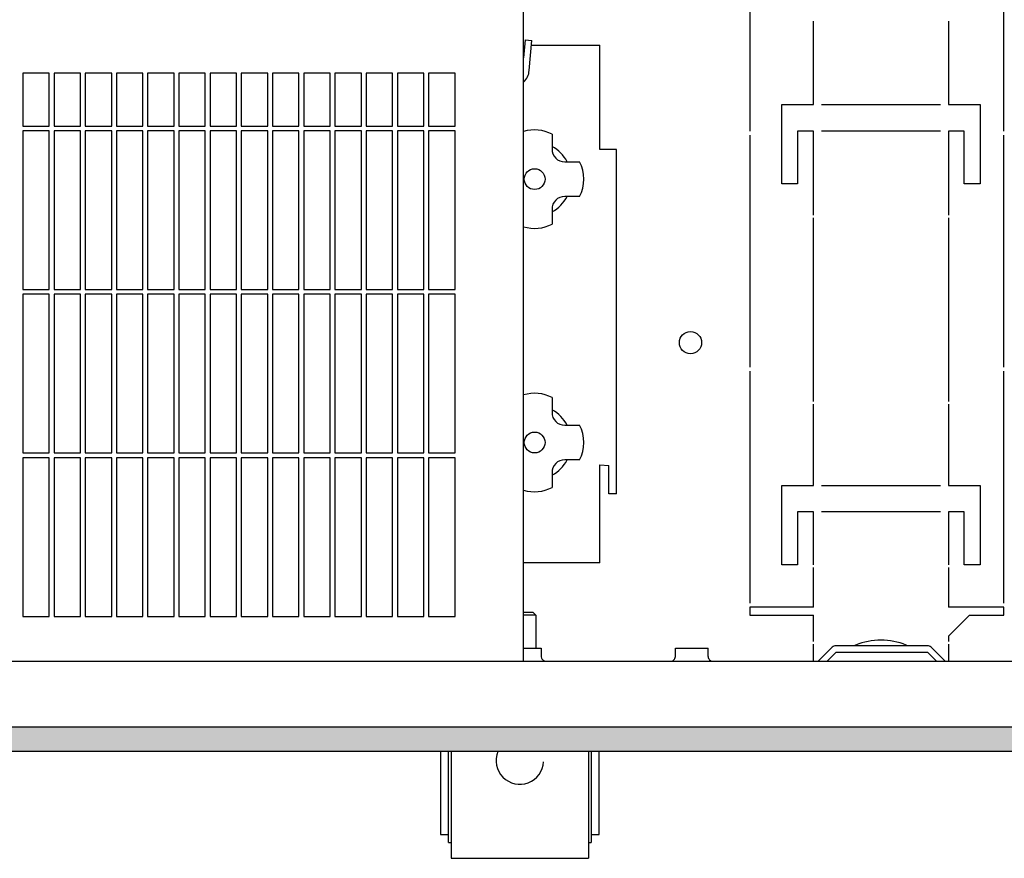
# Model space of a CAD drawing. Units: millimetres. Extents: x 9639 to 17651, y 10115 to 15332.
# Drawn here: x 11889 to 12075, y 12663 to 12822 of the extents above; entities that cross this region are included whole.
import ezdxf

# ---------------------------------------------------------------- set-up
doc = ezdxf.new("R2010")
doc.units = ezdxf.units.MM
doc.layers.add('1', color=7, linetype='Continuous')

msp = doc.modelspace()

# ---------------------------------------------------------------- hatches: boundary and pattern name
at = {"layer": '1', "linetype": 'Continuous'}
h = msp.add_hatch(dxfattribs=at)
h.set_pattern_fill('_USER', color=6, scale=0.01, angle=45, pattern_type=0)
h.set_pattern_definition([(45, (0, 0), (-0.007071067812, 0.007071067812), [])])
h.paths.add_polyline_path([(12213.458, 12688.106), (12213.458, 12683.506), (10213.458, 12683.506), (10213.458, 12683.706), (10213.458, 12687.906), (10213.458, 12688.106)])

# ---------------------------------------------------------------- linework, layer by layer
at = {"color": 1, "linetype": 'Continuous'}
for p, q in [((11984.158, 12700.506), (11984.158, 12911.506)), ((11894.508, 12811.706), (11889.508, 12811.706)), ((11900.408, 12811.706), (11895.408, 12811.706)), ((11906.308, 12811.706), (11901.308, 12811.706)), ((11912.208, 12811.706), (11907.208, 12811.706)), ((11918.108, 12811.706), (11913.108, 12811.706)), ((11924.008, 12811.706), (11919.008, 12811.706)), ((11929.908, 12811.706), (11924.908, 12811.706)), ((11935.808, 12811.706), (11930.808, 12811.706)), ((11941.708, 12811.706), (11936.708, 12811.706)), ((11947.608, 12811.706), (11942.608, 12811.706)), ((11953.508, 12811.706), (11948.508, 12811.706)), ((11959.408, 12811.706), (11954.408, 12811.706)), ((11965.308, 12811.706), (11960.308, 12811.706)), ((11971.208, 12811.706), (11966.208, 12811.706)), ((11971.208, 12801.706), (11971.208, 12811.706)), ((11971.208, 12770.806), (11971.208, 12800.806)), ((11971.208, 12739.906), (11971.208, 12769.906)), ((11971.208, 12709.006), (11971.208, 12739.006)), ((11889.508, 12709.006), (11894.508, 12709.006)), ((11895.408, 12709.006), (11900.408, 12709.006)), ((11901.308, 12709.006), (11906.308, 12709.006)), ((11907.208, 12709.006), (11912.208, 12709.006)), ((11913.108, 12709.006), (11918.108, 12709.006)), ((11919.008, 12709.006), (11924.008, 12709.006)), ((11924.908, 12709.006), (11929.908, 12709.006)), ((11930.808, 12709.006), (11935.808, 12709.006)), ((11936.708, 12709.006), (11941.708, 12709.006)), ((11942.608, 12709.006), (11947.608, 12709.006)), ((11948.508, 12709.006), (11953.508, 12709.006)), ((11954.408, 12709.006), (11959.408, 12709.006)), ((11960.308, 12709.006), (11965.308, 12709.006)), ((11966.208, 12709.006), (11971.208, 12709.006)), ((11793.088, 12700.506), (12208.857, 12700.506))]:
    msp.add_line(p, q, dxfattribs=at)
at = {"color": 6, "linetype": 'Continuous'}
for p, q in [((12026.958, 12844.631), (12026.958, 12800.756)), ((12074.958, 12800.756), (12074.958, 12844.631)), ((12038.958, 12805.756), (12038.958, 12821.569)), ((12064.458, 12821.569), (12064.458, 12805.756)), ((11984.453, 12817.985), (11984.158, 12814.593)), ((11984.453, 12817.985), (11985.698, 12817.876)), ((11985.206, 12812.226), (11985.698, 12817.876)), ((11985.624, 12817.028), (11998.558, 12817.028)), ((11998.558, 12797.296), (11998.558, 12817.028)), ((11889.508, 12811.706), (11889.508, 12801.706)), ((11894.508, 12801.706), (11894.508, 12811.706)), ((11895.408, 12811.706), (11895.408, 12801.706)), ((11900.408, 12801.706), (11900.408, 12811.706)), ((11901.308, 12811.706), (11901.308, 12801.706)), ((11906.308, 12801.706), (11906.308, 12811.706)), ((11907.208, 12811.706), (11907.208, 12801.706)), ((11912.208, 12801.706), (11912.208, 12811.706)), ((11913.108, 12811.706), (11913.108, 12801.706)), ((11918.108, 12801.706), (11918.108, 12811.706)), ((11919.008, 12811.706), (11919.008, 12801.706)), ((11924.008, 12801.706), (11924.008, 12811.706)), ((11924.908, 12811.706), (11924.908, 12801.706)), ((11929.908, 12801.706), (11929.908, 12811.706)), ((11930.808, 12811.706), (11930.808, 12801.706)), ((11935.808, 12801.706), (11935.808, 12811.706)), ((11936.708, 12811.706), (11936.708, 12801.706)), ((11941.708, 12801.706), (11941.708, 12811.706)), ((11942.608, 12811.706), (11942.608, 12801.706)), ((11947.608, 12801.706), (11947.608, 12811.706)), ((11948.508, 12811.706), (11948.508, 12801.706)), ((11953.508, 12801.706), (11953.508, 12811.706)), ((11954.408, 12811.706), (11954.408, 12801.706)), ((11959.408, 12801.706), (11959.408, 12811.706)), ((11960.308, 12811.706), (11960.308, 12801.706)), ((11965.308, 12801.706), (11965.308, 12811.706)), ((11966.208, 12811.706), (11966.208, 12801.706)), ((12032.958, 12805.756), (12038.958, 12805.756)), ((12032.958, 12790.756), (12032.958, 12805.756)), ((12040.458, 12805.756), (12062.958, 12805.756)), ((12064.458, 12805.756), (12070.458, 12805.756)), ((12070.458, 12805.756), (12070.458, 12790.756)), ((11889.508, 12801.706), (11894.508, 12801.706)), ((11889.508, 12800.806), (11889.508, 12770.806)), ((11894.508, 12800.806), (11889.508, 12800.806)), ((11894.508, 12770.806), (11894.508, 12800.806)), ((11895.408, 12801.706), (11900.408, 12801.706)), ((11900.408, 12800.806), (11895.408, 12800.806)), ((11895.408, 12800.806), (11895.408, 12770.806)), ((11900.408, 12770.806), (11900.408, 12800.806)), ((11901.308, 12801.706), (11906.308, 12801.706)), ((11906.308, 12800.806), (11901.308, 12800.806)), ((11901.308, 12800.806), (11901.308, 12770.806)), ((11906.308, 12770.806), (11906.308, 12800.806)), ((11907.208, 12801.706), (11912.208, 12801.706)), ((11912.208, 12800.806), (11907.208, 12800.806)), ((11907.208, 12800.806), (11907.208, 12770.806)), ((11912.208, 12770.806), (11912.208, 12800.806)), ((11913.108, 12801.706), (11918.108, 12801.706)), ((11918.108, 12800.806), (11913.108, 12800.806)), ((11913.108, 12800.806), (11913.108, 12770.806)), ((11918.108, 12770.806), (11918.108, 12800.806)), ((11919.008, 12801.706), (11924.008, 12801.706)), ((11924.008, 12800.806), (11919.008, 12800.806)), ((11919.008, 12800.806), (11919.008, 12770.806)), ((11924.008, 12770.806), (11924.008, 12800.806)), ((11924.908, 12801.706), (11929.908, 12801.706)), ((11929.908, 12800.806), (11924.908, 12800.806)), ((11924.908, 12800.806), (11924.908, 12770.806)), ((11929.908, 12770.806), (11929.908, 12800.806)), ((11930.808, 12801.706), (11935.808, 12801.706)), ((11935.808, 12800.806), (11930.808, 12800.806)), ((11930.808, 12800.806), (11930.808, 12770.806)), ((11935.808, 12770.806), (11935.808, 12800.806)), ((11936.708, 12801.706), (11941.708, 12801.706)), ((11941.708, 12800.806), (11936.708, 12800.806)), ((11936.708, 12800.806), (11936.708, 12770.806)), ((11941.708, 12770.806), (11941.708, 12800.806)), ((11942.608, 12801.706), (11947.608, 12801.706)), ((11942.608, 12800.806), (11942.608, 12770.806)), ((11947.608, 12800.806), (11942.608, 12800.806)), ((11947.608, 12770.806), (11947.608, 12800.806)), ((11948.508, 12801.706), (11953.508, 12801.706)), ((11948.508, 12800.806), (11948.508, 12770.806)), ((11953.508, 12800.806), (11948.508, 12800.806)), ((11953.508, 12770.806), (11953.508, 12800.806)), ((11954.408, 12801.706), (11959.408, 12801.706)), ((11959.408, 12800.806), (11954.408, 12800.806)), ((11954.408, 12800.806), (11954.408, 12770.806)), ((11959.408, 12770.806), (11959.408, 12800.806)), ((11960.308, 12801.706), (11965.308, 12801.706)), ((11960.308, 12800.806), (11960.308, 12770.806)), ((11965.308, 12800.806), (11960.308, 12800.806)), ((11965.308, 12770.806), (11965.308, 12800.806)), ((11966.208, 12801.706), (11971.208, 12801.706)), ((11966.208, 12800.806), (11966.208, 12770.806)), ((11971.208, 12800.806), (11966.208, 12800.806)), ((11989.561, 12800.156), (11989.561, 12797.347)), ((12026.958, 12800.006), (12026.958, 12756.131)), ((12035.958, 12800.756), (12035.958, 12790.756)), ((12038.958, 12800.756), (12035.958, 12800.756)), ((12038.958, 12784.881), (12038.958, 12800.756)), ((12062.958, 12800.756), (12040.458, 12800.756)), ((12064.458, 12800.756), (12064.458, 12784.881)), ((12067.458, 12800.756), (12064.458, 12800.756)), ((12067.458, 12790.756), (12067.458, 12800.756)), ((12074.958, 12756.131), (12074.958, 12800.006)), ((12001.758, 12732.194), (12001.758, 12797.296)), ((11991.934, 12794.973), (11994.743, 12794.973)), ((12035.958, 12790.756), (12032.958, 12790.756)), ((12070.458, 12790.756), (12067.458, 12790.756)), ((11994.743, 12788.366), (11991.934, 12788.366)), ((11989.56, 12785.993), (11989.56, 12783.184)), ((12038.958, 12749.631), (12038.958, 12784.381)), ((12064.458, 12784.381), (12064.458, 12749.631)), ((11889.508, 12770.806), (11894.508, 12770.806)), ((11894.508, 12769.906), (11889.508, 12769.906)), ((11889.508, 12769.906), (11889.508, 12739.906)), ((11894.508, 12739.906), (11894.508, 12769.906)), ((11895.408, 12770.806), (11900.408, 12770.806)), ((11900.408, 12769.906), (11895.408, 12769.906)), ((11895.408, 12769.906), (11895.408, 12739.906)), ((11900.408, 12739.906), (11900.408, 12769.906)), ((11901.308, 12770.806), (11906.308, 12770.806)), ((11906.308, 12769.906), (11901.308, 12769.906)), ((11901.308, 12769.906), (11901.308, 12739.906)), ((11906.308, 12739.906), (11906.308, 12769.906)), ((11907.208, 12770.806), (11912.208, 12770.806)), ((11912.208, 12769.906), (11907.208, 12769.906)), ((11907.208, 12769.906), (11907.208, 12739.906)), ((11912.208, 12739.906), (11912.208, 12769.906)), ((11913.108, 12770.806), (11918.108, 12770.806)), ((11918.108, 12769.906), (11913.108, 12769.906)), ((11913.108, 12769.906), (11913.108, 12739.906)), ((11918.108, 12739.906), (11918.108, 12769.906)), ((11919.008, 12770.806), (11924.008, 12770.806)), ((11924.008, 12769.906), (11919.008, 12769.906)), ((11919.008, 12769.906), (11919.008, 12739.906)), ((11924.008, 12739.906), (11924.008, 12769.906)), ((11924.908, 12770.806), (11929.908, 12770.806)), ((11929.908, 12769.906), (11924.908, 12769.906)), ((11924.908, 12769.906), (11924.908, 12739.906)), ((11929.908, 12739.906), (11929.908, 12769.906)), ((11930.808, 12770.806), (11935.808, 12770.806)), ((11935.808, 12769.906), (11930.808, 12769.906)), ((11930.808, 12769.906), (11930.808, 12739.906)), ((11935.808, 12739.906), (11935.808, 12769.906)), ((11936.708, 12770.806), (11941.708, 12770.806)), ((11941.708, 12769.906), (11936.708, 12769.906)), ((11936.708, 12769.906), (11936.708, 12739.906)), ((11941.708, 12739.906), (11941.708, 12769.906)), ((11942.608, 12770.806), (11947.608, 12770.806)), ((11947.608, 12769.906), (11942.608, 12769.906)), ((11942.608, 12769.906), (11942.608, 12739.906)), ((11947.608, 12739.906), (11947.608, 12769.906)), ((11948.508, 12770.806), (11953.508, 12770.806)), ((11953.508, 12769.906), (11948.508, 12769.906)), ((11948.508, 12769.906), (11948.508, 12739.906)), ((11953.508, 12739.906), (11953.508, 12769.906)), ((11954.408, 12770.806), (11959.408, 12770.806)), ((11959.408, 12769.906), (11954.408, 12769.906)), ((11954.408, 12769.906), (11954.408, 12739.906)), ((11959.408, 12739.906), (11959.408, 12769.906)), ((11960.308, 12770.806), (11965.308, 12770.806)), ((11965.308, 12769.906), (11960.308, 12769.906)), ((11960.308, 12769.906), (11960.308, 12739.906)), ((11965.308, 12739.906), (11965.308, 12769.906)), ((11966.208, 12770.806), (11971.208, 12770.806)), ((11971.208, 12769.906), (11966.208, 12769.906)), ((11966.208, 12769.906), (11966.208, 12739.906)), ((12026.958, 12755.381), (12026.958, 12711.506)), ((12074.958, 12711.506), (12074.958, 12755.381)), ((11989.561, 12750.36), (11989.561, 12747.55)), ((12038.958, 12733.756), (12038.958, 12749.131)), ((12064.458, 12749.131), (12064.458, 12733.756)), ((11991.934, 12745.176), (11994.743, 12745.176)), ((11889.508, 12739.906), (11894.508, 12739.906)), ((11895.408, 12739.906), (11900.408, 12739.906)), ((11901.308, 12739.906), (11906.308, 12739.906)), ((11907.208, 12739.906), (11912.208, 12739.906)), ((11913.108, 12739.906), (11918.108, 12739.906)), ((11919.008, 12739.906), (11924.008, 12739.906)), ((11924.908, 12739.906), (11929.908, 12739.906)), ((11930.808, 12739.906), (11935.808, 12739.906)), ((11936.708, 12739.906), (11941.708, 12739.906)), ((11942.608, 12739.906), (11947.608, 12739.906)), ((11948.508, 12739.906), (11953.508, 12739.906)), ((11954.408, 12739.906), (11959.408, 12739.906)), ((11960.308, 12739.906), (11965.308, 12739.906)), ((11966.208, 12739.906), (11971.208, 12739.906)), ((11889.508, 12739.006), (11889.508, 12709.006)), ((11894.508, 12739.006), (11889.508, 12739.006)), ((11894.508, 12709.006), (11894.508, 12739.006)), ((11900.408, 12739.006), (11895.408, 12739.006)), ((11895.408, 12739.006), (11895.408, 12709.006)), ((11900.408, 12709.006), (11900.408, 12739.006)), ((11906.308, 12739.006), (11901.308, 12739.006)), ((11901.308, 12739.006), (11901.308, 12709.006)), ((11906.308, 12709.006), (11906.308, 12739.006)), ((11912.208, 12739.006), (11907.208, 12739.006)), ((11907.208, 12739.006), (11907.208, 12709.006)), ((11912.208, 12709.006), (11912.208, 12739.006)), ((11918.108, 12739.006), (11913.108, 12739.006)), ((11913.108, 12739.006), (11913.108, 12709.006)), ((11918.108, 12709.006), (11918.108, 12739.006)), ((11924.008, 12739.006), (11919.008, 12739.006)), ((11919.008, 12739.006), (11919.008, 12709.006)), ((11924.008, 12709.006), (11924.008, 12739.006)), ((11924.908, 12739.006), (11924.908, 12709.006)), ((11929.908, 12739.006), (11924.908, 12739.006)), ((11929.908, 12709.006), (11929.908, 12739.006)), ((11935.808, 12739.006), (11930.808, 12739.006)), ((11930.808, 12739.006), (11930.808, 12709.006)), ((11935.808, 12709.006), (11935.808, 12739.006)), ((11941.708, 12739.006), (11936.708, 12739.006)), ((11936.708, 12739.006), (11936.708, 12709.006)), ((11941.708, 12709.006), (11941.708, 12739.006)), ((11947.608, 12739.006), (11942.608, 12739.006)), ((11942.608, 12739.006), (11942.608, 12709.006)), ((11947.608, 12709.006), (11947.608, 12739.006)), ((11953.508, 12739.006), (11948.508, 12739.006)), ((11948.508, 12739.006), (11948.508, 12709.006)), ((11953.508, 12709.006), (11953.508, 12739.006)), ((11959.408, 12739.006), (11954.408, 12739.006)), ((11954.408, 12739.006), (11954.408, 12709.006)), ((11959.408, 12709.006), (11959.408, 12739.006)), ((11965.308, 12739.006), (11960.308, 12739.006)), ((11960.308, 12739.006), (11960.308, 12709.006)), ((11965.308, 12709.006), (11965.308, 12739.006)), ((11971.208, 12739.006), (11966.208, 12739.006)), ((11966.208, 12739.006), (11966.208, 12709.006)), ((11994.743, 12738.57), (11991.934, 12738.57)), ((11998.558, 12727.533), (11998.558, 12737.664)), ((11989.56, 12736.196), (11989.56, 12733.387)), ((12000.258, 12732.194), (12000.258, 12737.524)), ((12001.758, 12732.194), (12000.258, 12732.194)), ((12032.958, 12718.756), (12032.958, 12733.756)), ((12032.958, 12733.756), (12038.958, 12733.756)), ((12040.458, 12733.756), (12062.958, 12733.756)), ((12064.458, 12733.756), (12070.458, 12733.756)), ((12070.458, 12733.756), (12070.458, 12718.756)), ((12038.958, 12728.756), (12035.958, 12728.756)), ((12035.958, 12728.756), (12035.958, 12718.756)), ((12038.958, 12718.756), (12038.958, 12728.756)), ((12062.958, 12728.756), (12040.458, 12728.756)), ((12067.458, 12728.756), (12064.458, 12728.756)), ((12064.458, 12728.756), (12064.458, 12718.756)), ((12067.458, 12718.756), (12067.458, 12728.756)), ((11998.558, 12726.717), (11998.558, 12727.533)), ((11998.558, 12719.133), (11998.558, 12726.717)), ((11998.558, 12719.133), (11984.158, 12719.133)), ((12035.958, 12718.756), (12032.958, 12718.756)), ((12038.958, 12710.756), (12038.958, 12718.256)), ((12064.458, 12718.256), (12064.458, 12710.756)), ((12070.458, 12718.756), (12067.458, 12718.756)), ((11985.958, 12709.756), (11984.158, 12709.756)), ((11986.458, 12709.256), (11985.958, 12709.756)), ((12026.958, 12710.756), (12026.958, 12709.256)), ((12038.958, 12710.756), (12026.958, 12710.756)), ((12074.958, 12710.756), (12064.458, 12710.756)), ((12074.958, 12709.256), (12074.958, 12710.756)), ((11986.458, 12709.256), (11984.158, 12709.256)), ((11986.458, 12709.256), (11986.458, 12703.006)), ((12026.958, 12709.256), (12038.958, 12709.256)), ((12038.958, 12704.256), (12038.958, 12709.256)), ((12068.458, 12709.256), (12064.458, 12705.256)), ((12068.458, 12709.256), (12074.958, 12709.256)), ((12064.458, 12705.256), (12064.458, 12704.256)), ((11984.158, 12703.006), (11987.458, 12703.006)), ((11987.458, 12703.006), (11987.458, 12701.531)), ((12012.858, 12701.416), (12012.858, 12703.006)), ((12012.858, 12703.006), (12015.473, 12703.006)), ((12015.473, 12703.006), (12019.057, 12703.006)), ((12019.057, 12701.416), (12019.057, 12703.006)), ((12038.958, 12700.506), (12038.958, 12703.756)), ((12042.515, 12703.163), (12039.858, 12700.506)), ((12041.522, 12700.506), (12043.222, 12702.206)), ((12060.493, 12703.456), (12043.222, 12703.456)), ((12043.222, 12702.206), (12060.493, 12702.206)), ((12046.931, 12703.578), (12046.658, 12703.456)), ((12056.757, 12703.456), (12056.484, 12703.578)), ((12060.493, 12702.206), (12062.193, 12700.506)), ((12063.858, 12700.506), (12061.2, 12703.163)), ((12064.458, 12703.756), (12064.458, 12700.506)), ((11987.458, 12701.531), (11987.478, 12701.325)), ((11987.478, 12701.325), (11987.541, 12701.127)), ((11987.541, 12701.127), (11987.641, 12700.946)), ((11987.641, 12700.946), (11987.776, 12700.788)), ((11987.776, 12700.788), (11987.94, 12700.661)), ((11987.94, 12700.661), (11988.127, 12700.57)), ((11988.127, 12700.57), (11988.327, 12700.518)), ((12011.948, 12700.506), (12012.085, 12700.517)), ((12012.085, 12700.517), (12012.264, 12700.563)), ((12012.264, 12700.563), (12012.429, 12700.644)), ((12012.429, 12700.644), (12012.575, 12700.757)), ((12012.575, 12700.757), (12012.694, 12700.896)), ((12012.694, 12700.896), (12012.784, 12701.057)), ((12012.784, 12701.057), (12012.839, 12701.233)), ((12012.839, 12701.233), (12012.858, 12701.416)), ((12019.057, 12701.506), (12019.062, 12701.506)), ((12019.057, 12701.416), (12019.073, 12701.233)), ((12019.073, 12701.233), (12019.129, 12701.057)), ((12019.129, 12701.057), (12019.218, 12700.896)), ((12019.218, 12700.896), (12019.338, 12700.757)), ((12019.338, 12700.757), (12019.483, 12700.644)), ((12019.483, 12700.644), (12019.648, 12700.563)), ((12019.648, 12700.563), (12019.826, 12700.517)), ((12019.826, 12700.517), (12019.964, 12700.506)), ((10213.458, 12688.106), (12213.458, 12688.106)), ((10213.458, 12683.506), (12213.458, 12683.506)), ((11968.458, 12683.506), (11968.458, 12667.756)), ((11969.958, 12666.256), (11969.958, 12683.506)), ((11970.458, 12683.506), (11970.458, 12664.256)), ((11979.322, 12683.506), (11979.277, 12683.422)), ((11996.458, 12683.506), (11996.458, 12664.256)), ((11996.958, 12683.506), (11996.958, 12666.256)), ((11998.458, 12667.756), (11998.458, 12683.506)), ((11968.458, 12667.756), (11969.958, 12667.756)), ((11996.958, 12667.756), (11998.458, 12667.756)), ((11969.958, 12666.256), (11970.458, 12666.256)), ((11996.458, 12666.256), (11996.958, 12666.256)), ((11970.458, 12664.256), (11970.458, 12663.256)), ((11970.458, 12663.256), (11996.458, 12663.256)), ((11996.458, 12664.256), (11996.458, 12663.256))]:
    msp.add_line(p, q, dxfattribs=at)
msp.add_circle((12015.708, 12760.756), 2.1, dxfattribs=at)
for centre, radius, start, end in [((12051.708, 12691.756), 12.75, 67.99995, 112.00005), ((12043.222, 12702.456), 1, 90, 135), ((12060.493, 12702.456), 1, 45, 90), ((11983.458, 12681.756), 4.5, 158.27563, 356.89619)]:
    msp.add_arc(centre, radius, start, end, dxfattribs=at)
at = {"layer": '1', "color": 6, "linetype": 'Continuous'}
for p, q in [((12001.758, 12797.296), (11998.558, 12797.296)), ((11998.558, 12737.664), (12000.258, 12737.524))]:
    msp.add_line(p, q, dxfattribs=at)
for centre in [(11986.257, 12791.67), (11986.257, 12741.873)]:
    msp.add_circle(centre, 1.965, dxfattribs=at)
for centre, radius, start, end in [((11982.345, 12812.247), 2.861, 309.31382, 359.58521), ((11986.258, 12793.985), 7, 61.84229, 107.45753), ((11991.859, 12797.272), 2.3, 178.12263, 271.85937), ((11986.257, 12791.67), 6.99, 28.19725, 61.79581), ((11988.572, 12791.67), 7, 331.84229, 28.15771), ((11991.859, 12786.068), 2.3, 88.12263, 181.85937), ((11986.257, 12791.67), 6.99, 298.19725, 331.79581), ((11986.257, 12789.355), 7, 252.54886, 298.15771), ((11986.258, 12744.188), 7, 61.84229, 107.45753), ((11991.859, 12747.475), 2.3, 178.12263, 271.85937), ((11986.257, 12741.873), 6.99, 28.19725, 61.79581), ((11988.572, 12741.873), 7, 331.84229, 28.15771), ((11991.859, 12736.271), 2.3, 88.12263, 181.85937), ((11986.257, 12741.873), 6.99, 298.19725, 331.79581), ((11986.257, 12739.558), 7, 252.54886, 298.15771)]:
    msp.add_arc(centre, radius, start, end, dxfattribs=at)

doc.saveas('drawing.dxf')
